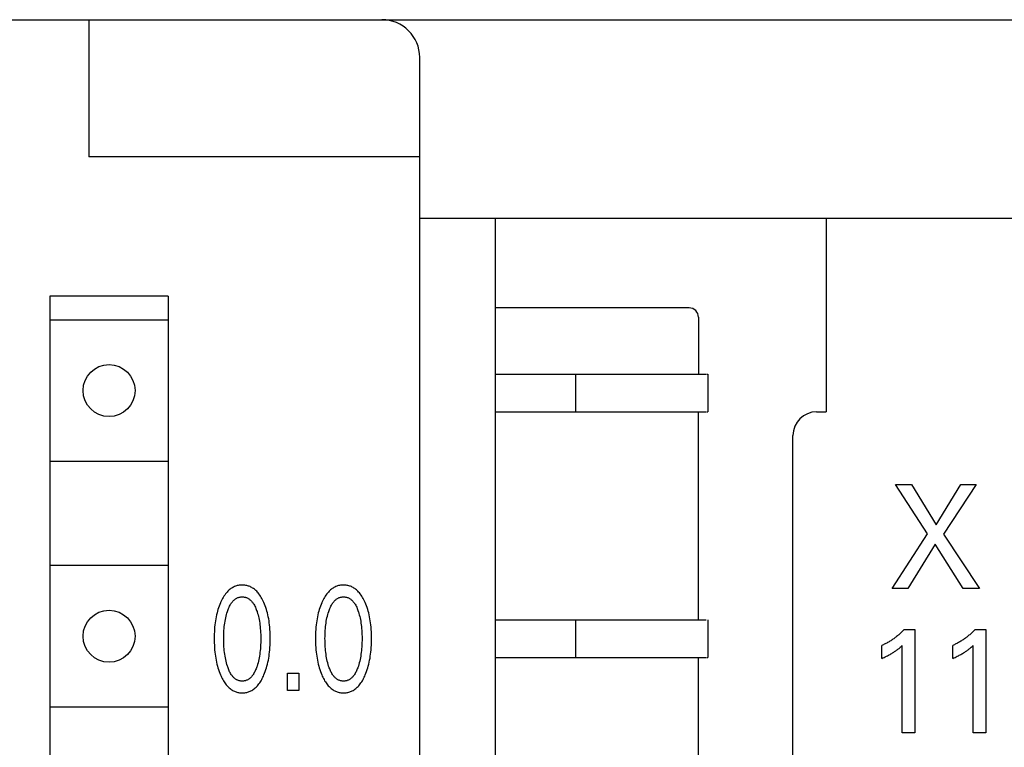
# Model space of a CAD drawing. Extents: x 0 to 594, y 0 to 420.
# Drawn here: x 142 to 163, y 329 to 345 of the extents above; entities that cross this region are included whole.
import ezdxf

# ---------------------------------------------------------------- set-up
doc = ezdxf.new("R2010")
doc.units = 0
doc.header["$LTSCALE"] = 32.67
doc.header["$MEASUREMENT"] = 0
doc.layers.add('20000_FRONT_O', color=7, linetype='CONTINUOUS')

msp = doc.modelspace()

# ---------------------------------------------------------------- linework, layer by layer
at = {"layer": '20000_FRONT_O', "color": 7, "linetype": 'Continuous'}
for p, q in [((102.72575, 344.81508), (173.12575, 344.81508)), ((143.82575, 344.81508), (143.82575, 341.91508)), ((150.82575, 220.61508), (150.82575, 344.01508)), ((150.82575, 341.91508), (143.82575, 341.91508)), ((150.82575, 340.61508), (172.62575, 340.61508)), ((152.42575, 340.61508), (152.42575, 286.81508)), ((159.42575, 340.61508), (159.42575, 336.51508)), ((143.00075, 288.1651), (143.00207, 338.96596)), ((145.50075, 338.96508), (143.00075, 338.96508)), ((145.50074, 338.96508), (145.50391, 288.16157)), ((156.52575, 338.71508), (152.42575, 338.71508)), ((143.00075, 338.46504), (145.50072, 338.46508)), ((156.72575, 338.51508), (156.72575, 337.31508)), ((152.42575, 337.31508), (156.89168, 337.31508)), ((154.12575, 337.31508), (154.12575, 336.51508)), ((156.89999, 337.31508), (156.92575, 337.31508)), ((156.92575, 337.31508), (156.92575, 336.51508)), ((152.42575, 336.51508), (156.89168, 336.51508)), ((156.72575, 332.11508), (156.72575, 336.51508)), ((156.89999, 336.51508), (156.92575, 336.51508)), ((159.22575, 336.51508), (159.42575, 336.51508)), ((158.72575, 287.31508), (158.72575, 336.01508)), ((145.50782, 335.46508), (142.99368, 335.46508)), ((161.57439, 333.9306), (160.8924, 334.97837)), ((160.8924, 334.97837), (161.23059, 334.97837)), ((161.23059, 334.97837), (161.75681, 334.12394)), ((161.75681, 334.12394), (162.28023, 334.97837)), ((162.60297, 334.97837), (161.91257, 333.92437)), ((162.28023, 334.97837), (162.60297, 334.97837)), ((160.82645, 332.77837), (161.57439, 333.9306)), ((161.91257, 333.92437), (162.67173, 332.77837)), ((161.73436, 333.71544), (161.15762, 332.77837)), ((162.32513, 332.77837), (161.73436, 333.71544)), ((145.50782, 333.26508), (142.99368, 333.26508)), ((161.15762, 332.77837), (160.82645, 332.77837)), ((162.67173, 332.77837), (162.32513, 332.77837)), ((152.42575, 332.11508), (156.89168, 332.11508)), ((154.12575, 332.11508), (154.12575, 331.31508)), ((156.92575, 332.11508), (156.92575, 331.31508)), ((160.91998, 331.75993), (160.90471, 331.7479)), ((160.93508, 331.77217), (160.91998, 331.75993)), ((160.95041, 331.78494), (160.93508, 331.77217)), ((160.96556, 331.79792), (160.95041, 331.78494)), ((160.98052, 331.8111), (160.96556, 331.79792)), ((160.99531, 331.82449), (160.98052, 331.8111)), ((161.00991, 331.83807), (160.99531, 331.82449)), ((161.02433, 331.85185), (161.00991, 331.83807)), ((161.03856, 331.86583), (161.02433, 331.85185)), ((161.0526, 331.87999), (161.03856, 331.86583)), ((161.06644, 331.89433), (161.0526, 331.87999)), ((161.08009, 331.90886), (161.06644, 331.89433)), ((161.08009, 331.90886), (161.30461, 331.90886)), ((161.30461, 331.90886), (161.30461, 329.72133)), ((162.41998, 331.75993), (162.40471, 331.7479)), ((162.43508, 331.77217), (162.41998, 331.75993)), ((162.45041, 331.78494), (162.43508, 331.77217)), ((162.46555, 331.79792), (162.45041, 331.78494)), ((162.48052, 331.8111), (162.46555, 331.79792)), ((162.49531, 331.82449), (162.48052, 331.8111)), ((162.50991, 331.83807), (162.49531, 331.82449)), ((162.52433, 331.85185), (162.50991, 331.83807)), ((162.53856, 331.86583), (162.52433, 331.85185)), ((162.5526, 331.87999), (162.53856, 331.86583)), ((162.56644, 331.89433), (162.5526, 331.87999)), ((162.58009, 331.90886), (162.56644, 331.89433)), ((162.58009, 331.90886), (162.80461, 331.90886)), ((162.80461, 331.90886), (162.80461, 329.72133)), ((160.62348, 331.57828), (160.60578, 331.57052)), ((160.60578, 331.2961), (160.60578, 331.57052)), ((160.64105, 331.5863), (160.62348, 331.57828)), ((160.65849, 331.59457), (160.64105, 331.5863)), ((160.67582, 331.6031), (160.65849, 331.59457)), ((160.69301, 331.61187), (160.67582, 331.6031)), ((160.71007, 331.6209), (160.69301, 331.61187)), ((160.727, 331.63016), (160.71007, 331.6209)), ((160.7438, 331.63967), (160.727, 331.63016)), ((160.76046, 331.64941), (160.7438, 331.63967)), ((160.77698, 331.65939), (160.76046, 331.64941)), ((160.79347, 331.66967), (160.77698, 331.65939)), ((160.80982, 331.68018), (160.79347, 331.66967)), ((160.82602, 331.69091), (160.80982, 331.68018)), ((160.84206, 331.70188), (160.82602, 331.69091)), ((160.85796, 331.71306), (160.84206, 331.70188)), ((160.8737, 331.72446), (160.85796, 331.71306)), ((160.88929, 331.73607), (160.8737, 331.72446)), ((160.90471, 331.7479), (160.88929, 331.73607)), ((160.99683, 331.53085), (161.01824, 331.54976)), ((161.01824, 331.54976), (161.03939, 331.56896)), ((161.03939, 329.72133), (161.03939, 331.56896)), ((162.12348, 331.57828), (162.10578, 331.57052)), ((162.10578, 331.2961), (162.10578, 331.57052)), ((162.14105, 331.5863), (162.12348, 331.57828)), ((162.15849, 331.59457), (162.14105, 331.5863)), ((162.17582, 331.6031), (162.15849, 331.59457)), ((162.19301, 331.61187), (162.17582, 331.6031)), ((162.21007, 331.6209), (162.19301, 331.61187)), ((162.227, 331.63016), (162.21007, 331.6209)), ((162.2438, 331.63967), (162.227, 331.63016)), ((162.26046, 331.64941), (162.2438, 331.63967)), ((162.27698, 331.65939), (162.26046, 331.64941)), ((162.29347, 331.66967), (162.27698, 331.65939)), ((162.30982, 331.68018), (162.29347, 331.66967)), ((162.32602, 331.69091), (162.30982, 331.68018)), ((162.34206, 331.70188), (162.32602, 331.69091)), ((162.35796, 331.71306), (162.34206, 331.70188)), ((162.3737, 331.72446), (162.35796, 331.71306)), ((162.38929, 331.73607), (162.3737, 331.72446)), ((162.40471, 331.7479), (162.38929, 331.73607)), ((162.49683, 331.53085), (162.51824, 331.54976)), ((162.51824, 331.54976), (162.53939, 331.56896)), ((162.53939, 329.72133), (162.53939, 331.56896)), ((160.67911, 331.32927), (160.70333, 331.34085)), ((160.70333, 331.34085), (160.7274, 331.35275)), ((160.7274, 331.35275), (160.74517, 331.36181)), ((160.74517, 331.36181), (160.76283, 331.37108)), ((160.76283, 331.37108), (160.78037, 331.38056)), ((160.78037, 331.38056), (160.79778, 331.39028)), ((160.79778, 331.39028), (160.81505, 331.40023)), ((160.81505, 331.40023), (160.83218, 331.41044)), ((160.83218, 331.41044), (160.84719, 331.41969)), ((160.84719, 331.41969), (160.86206, 331.42915)), ((160.86206, 331.42915), (160.8768, 331.43883)), ((160.8768, 331.43883), (160.8914, 331.44872)), ((160.8914, 331.44872), (160.90584, 331.45883)), ((160.90584, 331.45883), (160.92011, 331.46917)), ((160.92011, 331.46917), (160.93256, 331.47847)), ((160.93256, 331.47847), (160.94488, 331.48794)), ((160.94488, 331.48794), (160.95707, 331.49758)), ((160.95707, 331.49758), (160.97047, 331.50849)), ((160.97047, 331.50849), (160.98371, 331.51959)), ((160.98371, 331.51959), (160.99683, 331.53085)), ((162.17911, 331.32927), (162.20333, 331.34085)), ((162.20333, 331.34085), (162.2274, 331.35275)), ((162.2274, 331.35275), (162.24517, 331.36181)), ((162.24517, 331.36181), (162.26282, 331.37108)), ((162.26282, 331.37108), (162.28036, 331.38056)), ((162.28036, 331.38056), (162.29778, 331.39028)), ((162.29778, 331.39028), (162.31505, 331.40023)), ((162.31505, 331.40023), (162.33218, 331.41044)), ((162.33218, 331.41044), (162.34719, 331.41969)), ((162.34719, 331.41969), (162.36206, 331.42915)), ((162.36206, 331.42915), (162.3768, 331.43883)), ((162.3768, 331.43883), (162.3914, 331.44872)), ((162.3914, 331.44872), (162.40584, 331.45883)), ((162.40584, 331.45883), (162.42011, 331.46917)), ((162.42011, 331.46917), (162.43256, 331.47847)), ((162.43256, 331.47847), (162.44488, 331.48794)), ((162.44488, 331.48794), (162.45707, 331.49758)), ((162.45707, 331.49758), (162.47046, 331.50849)), ((162.47046, 331.50849), (162.48371, 331.51959)), ((162.48371, 331.51959), (162.49683, 331.53085)), ((152.42575, 331.31508), (156.89168, 331.31508)), ((156.72575, 326.91508), (156.72575, 331.31508)), ((156.89999, 331.31508), (156.92575, 331.31508)), ((160.60578, 331.2961), (160.63032, 331.30693)), ((160.63032, 331.30693), (160.65477, 331.31797)), ((160.65477, 331.31797), (160.67911, 331.32927)), ((162.10578, 331.2961), (162.13031, 331.30693)), ((162.13031, 331.30693), (162.15477, 331.31797)), ((162.15477, 331.31797), (162.17911, 331.32927)), ((148.02885, 330.61508), (148.02885, 330.98617)), ((148.02885, 330.98617), (148.26678, 330.98617)), ((148.26678, 330.98617), (148.26678, 330.61508)), ((148.26678, 330.61508), (148.02885, 330.61508)), ((145.50782, 330.26508), (142.99368, 330.26508)), ((161.30461, 329.72133), (161.03939, 329.72133)), ((162.80461, 329.72133), (162.53939, 329.72133))]:
    msp.add_line(p, q, dxfattribs=at)
for points in [[(147.52897, 330.94563), (147.54396, 330.98268), (147.55788, 331.0201), (147.57076, 331.05787), (147.58265, 331.09595), (147.59357, 331.13431), (147.60356, 331.17292), (147.61345, 331.21541), (147.62231, 331.25813), (147.63019, 331.30105), (147.63712, 331.34414), (147.64314, 331.38737), (147.6483, 331.43071), (147.65305, 331.47861), (147.65684, 331.52659), (147.65971, 331.57464), (147.66171, 331.62273), (147.66286, 331.67085), (147.66322, 331.71898), (147.66282, 331.76643), (147.66162, 331.81386), (147.6596, 331.86126), (147.6567, 331.90861), (147.65287, 331.95589), (147.64806, 332.0031), (147.64283, 332.04576), (147.63671, 332.08831), (147.62967, 332.13072), (147.62166, 332.17294), (147.61265, 332.21496), (147.60259, 332.25673), (147.59243, 332.29468), (147.58132, 332.33237), (147.56924, 332.36977), (147.55614, 332.40683), (147.542, 332.44354), (147.52679, 332.47986), (147.51452, 332.50709), (147.50154, 332.53401), (147.48777, 332.56052), (147.47315, 332.58655), (147.45761, 332.61202), (147.44106, 332.63685), (147.42344, 332.66097), (147.40467, 332.68429), (147.39021, 332.70076), (147.3751, 332.71669), (147.35936, 332.73201), (147.343, 332.74665), (147.32604, 332.76052), (147.30846, 332.77356), (147.2903, 332.78569), (147.27156, 332.79684), (147.25224, 332.80694), (147.23515, 332.81475), (147.21769, 332.82173), (147.19989, 332.82787), (147.18181, 332.83319), (147.16347, 332.83768), (147.14492, 332.84135), (147.12621, 332.84419), (147.10737, 332.84622), (147.08845, 332.84743), (147.06948, 332.84783), (147.04847, 332.84732), (147.02751, 332.84581), (147.00667, 332.84329), (146.986, 332.83977), (146.96556, 332.83524), (146.9454, 332.82969), (146.92559, 332.82313), (146.90617, 332.81555), (146.88722, 332.80694), (146.86791, 332.79684), (146.84917, 332.78568), (146.83101, 332.77354), (146.81345, 332.7605), (146.79648, 332.74663), (146.78012, 332.73199), (146.76438, 332.71668), (146.74926, 332.70075), (146.73478, 332.68429), (146.71596, 332.66096), (146.69828, 332.63685), (146.68167, 332.61202), (146.66605, 332.58655), (146.65137, 332.56053), (146.63754, 332.53402), (146.6245, 332.5071), (146.61218, 332.47986), (146.60788, 332.46993)], [(149.67253, 330.94563), (149.68752, 330.98268), (149.70144, 331.0201), (149.71432, 331.05787), (149.72621, 331.09595), (149.73713, 331.13431), (149.74711, 331.17292), (149.75701, 331.21541), (149.76587, 331.25813), (149.77375, 331.30105), (149.78067, 331.34414), (149.7867, 331.38737), (149.79186, 331.43071), (149.79661, 331.47861), (149.8004, 331.52659), (149.80327, 331.57464), (149.80526, 331.62273), (149.80642, 331.67085), (149.80678, 331.71898), (149.80637, 331.76643), (149.80518, 331.81386), (149.80316, 331.86126), (149.80026, 331.90861), (149.79643, 331.95589), (149.79162, 332.0031), (149.78638, 332.04576), (149.78027, 332.08831), (149.77323, 332.13072), (149.76522, 332.17294), (149.75621, 332.21496), (149.74614, 332.25673), (149.73598, 332.29468), (149.72488, 332.33237), (149.71279, 332.36977), (149.6997, 332.40683), (149.68556, 332.44354), (149.67035, 332.47986), (149.65808, 332.50709), (149.64509, 332.53401), (149.63133, 332.56052), (149.61671, 332.58655), (149.60116, 332.61202), (149.58462, 332.63685), (149.567, 332.66097), (149.54823, 332.68429), (149.53377, 332.70076), (149.51866, 332.71669), (149.50292, 332.73201), (149.48656, 332.74665), (149.46959, 332.76052), (149.45202, 332.77356), (149.43386, 332.78569), (149.41511, 332.79684), (149.3958, 332.80694), (149.37871, 332.81475), (149.36125, 332.82173), (149.34345, 332.82787), (149.32536, 332.83319), (149.30703, 332.83768), (149.28848, 332.84135), (149.26977, 332.84419), (149.25093, 332.84622), (149.23201, 332.84743), (149.21304, 332.84783), (149.19203, 332.84732), (149.17107, 332.84581), (149.15023, 332.84329), (149.12956, 332.83977), (149.10911, 332.83524), (149.08896, 332.82969), (149.06914, 332.82313), (149.04973, 332.81555), (149.03077, 332.80694), (149.01146, 332.79684), (148.99273, 332.78568), (148.97457, 332.77354), (148.957, 332.7605), (148.94004, 332.74663), (148.92368, 332.73199), (148.90794, 332.71668), (148.89282, 332.70075), (148.87834, 332.68429), (148.85952, 332.66096), (148.84184, 332.63685), (148.82523, 332.61202), (148.80961, 332.58655), (148.79492, 332.56053), (148.7811, 332.53402), (148.76806, 332.5071), (148.75574, 332.47986), (148.75144, 332.46993)], [(146.75515, 331.13429), (146.74478, 331.16811), (146.73534, 331.20218), (146.72677, 331.23648), (146.71904, 331.27097), (146.7121, 331.30563), (146.7053, 331.34416), (146.69936, 331.38283), (146.69424, 331.42163), (146.6899, 331.46052), (146.68627, 331.49948), (146.68305, 331.54269), (146.68062, 331.58594), (146.67894, 331.62923), (146.67797, 331.67254), (146.67766, 331.71586), (146.678, 331.75856), (146.67899, 331.80125), (146.68069, 331.84392), (146.68314, 331.88655), (146.68639, 331.92912), (146.69006, 331.96748), (146.69446, 332.00575), (146.69965, 332.04393), (146.70568, 332.08197), (146.71259, 332.11986), (146.71963, 332.15391), (146.72747, 332.18779), (146.73616, 332.22146), (146.74574, 332.2549), (146.75625, 332.28808), (146.76401, 332.31063), (146.7723, 332.333), (146.78118, 332.35513), (146.79074, 332.37697), (146.80104, 332.39848), (146.81216, 332.4196), (146.82417, 332.44027), (146.83713, 332.46046), (146.84565, 332.47265), (146.85457, 332.48458), (146.8639, 332.49619), (146.87365, 332.50742), (146.88383, 332.51823), (146.89445, 332.52855), (146.90553, 332.53833), (146.91706, 332.54752), (146.92906, 332.55606), (146.94155, 332.56388), (146.95321, 332.57029), (146.96523, 332.57607), (146.97757, 332.58121), (146.99018, 332.5857), (147.00304, 332.58952), (147.01609, 332.59268), (147.0293, 332.59515), (147.04263, 332.59692), (147.05604, 332.598), (147.06948, 332.59836), (147.08293, 332.598), (147.09634, 332.59692), (147.10967, 332.59515), (147.12288, 332.59268), (147.13593, 332.58952), (147.14879, 332.5857), (147.1614, 332.58121), (147.17374, 332.57607), (147.18576, 332.57029), (147.19742, 332.56388), (147.20991, 332.55606), (147.22191, 332.54752), (147.23344, 332.53833), (147.24452, 332.52855), (147.25514, 332.51823), (147.26532, 332.50742), (147.27507, 332.49619), (147.2844, 332.48458), (147.29332, 332.47265), (147.30184, 332.46046), (147.3148, 332.44027), (147.32681, 332.4196), (147.33793, 332.39848), (147.34823, 332.37697), (147.35779, 332.35513), (147.36667, 332.333), (147.37496, 332.31063), (147.38272, 332.28808), (147.38525, 332.28038)], [(148.89871, 331.13429), (148.88834, 331.16811), (148.87889, 331.20218), (148.87033, 331.23648), (148.8626, 331.27097), (148.85566, 331.30563), (148.84886, 331.34416), (148.84292, 331.38283), (148.8378, 331.42163), (148.83345, 331.46052), (148.82983, 331.49948), (148.82661, 331.54269), (148.82418, 331.58594), (148.8225, 331.62923), (148.82152, 331.67254), (148.82122, 331.71586), (148.82155, 331.75856), (148.82255, 331.80125), (148.82425, 331.84392), (148.8267, 331.88655), (148.82995, 331.92912), (148.83362, 331.96748), (148.83802, 332.00575), (148.84321, 332.04393), (148.84923, 332.08197), (148.85615, 332.11986), (148.86319, 332.15391), (148.87103, 332.18779), (148.87972, 332.22146), (148.8893, 332.2549), (148.8998, 332.28808), (148.90756, 332.31063), (148.91585, 332.333), (148.92474, 332.35513), (148.9343, 332.37697), (148.9446, 332.39848), (148.95572, 332.4196), (148.96773, 332.44027), (148.98069, 332.46046), (148.98921, 332.47265), (148.99812, 332.48458), (149.00745, 332.49619), (149.01721, 332.50742), (149.02739, 332.51823), (149.03801, 332.52855), (149.04909, 332.53833), (149.06062, 332.54752), (149.07262, 332.55606), (149.0851, 332.56388), (149.09677, 332.57029), (149.10879, 332.57607), (149.12112, 332.58121), (149.13374, 332.5857), (149.14659, 332.58952), (149.15965, 332.59268), (149.17286, 332.59515), (149.18619, 332.59692), (149.19959, 332.598), (149.21304, 332.59836), (149.22649, 332.598), (149.2399, 332.59692), (149.25323, 332.59515), (149.26644, 332.59268), (149.27949, 332.58952), (149.29235, 332.5857), (149.30496, 332.58121), (149.3173, 332.57607), (149.32932, 332.57029), (149.34098, 332.56388), (149.35346, 332.55606), (149.36547, 332.54752), (149.377, 332.53833), (149.38807, 332.52855), (149.3987, 332.51823), (149.40888, 332.50742), (149.41863, 332.49619), (149.42796, 332.48458), (149.43688, 332.47265), (149.44539, 332.46046), (149.45836, 332.44027), (149.47037, 332.4196), (149.48148, 332.39848), (149.49179, 332.37697), (149.50134, 332.35513), (149.51023, 332.333), (149.51852, 332.31063), (149.52628, 332.28808), (149.52881, 332.28038)], [(146.60788, 332.46993), (146.5936, 332.43519), (146.58032, 332.40009), (146.56798, 332.36467), (146.55657, 332.32895), (146.54605, 332.29295), (146.53638, 332.25673), (146.52633, 332.21495), (146.51732, 332.17294), (146.50931, 332.13071), (146.50227, 332.08831), (146.49615, 332.04576), (146.49091, 332.0031), (146.4861, 331.9559), (146.48227, 331.90861), (146.47937, 331.86126), (146.47735, 331.81386), (146.47616, 331.76643), (146.47575, 331.71898), (146.4761, 331.67073), (146.47726, 331.62249), (146.47925, 331.57429), (146.48212, 331.52613), (146.48592, 331.47803), (146.49067, 331.43001), (146.49582, 331.38668), (146.50184, 331.34345), (146.50876, 331.30035), (146.51664, 331.25743), (146.52551, 331.21471), (146.53541, 331.17223), (146.54539, 331.13373), (146.55631, 331.09547), (146.56819, 331.05751), (146.58108, 331.01986), (146.595, 330.98255), (146.61, 330.94563), (146.62088, 330.92065), (146.63233, 330.89591), (146.64441, 330.87148), (146.65715, 330.8474), (146.67063, 330.82373), (146.68488, 330.80053), (146.69997, 330.77785), (146.71593, 330.75575), (146.73284, 330.73427), (146.74731, 330.71732), (146.76244, 330.70089), (146.7782, 330.68508), (146.79461, 330.66996), (146.81165, 330.6556), (146.82931, 330.6421), (146.84759, 330.62952), (146.86649, 330.61795), (146.886, 330.60746), (146.9031, 330.59943), (146.92059, 330.59225), (146.93844, 330.58591), (146.95659, 330.58042), (146.975, 330.57578), (146.99363, 330.57197), (147.01244, 330.56901), (147.03138, 330.5669), (147.05041, 330.56562), (147.06948, 330.56519), (147.08861, 330.5656), (147.10768, 330.56686), (147.12667, 330.56897), (147.14553, 330.57192), (147.16421, 330.57573), (147.18268, 330.58038), (147.20088, 330.58587), (147.21877, 330.59222), (147.23631, 330.59942), (147.25345, 330.60746), (147.27297, 330.61794), (147.29187, 330.62951), (147.31016, 330.64208), (147.32783, 330.65559), (147.34487, 330.66994), (147.36128, 330.68506), (147.37704, 330.70088), (147.39215, 330.71731), (147.40661, 330.73427), (147.42348, 330.75574), (147.4394, 330.77785), (147.45443, 330.80053), (147.46862, 330.82373), (147.48204, 330.8474), (147.49473, 330.87148), (147.50674, 330.89592), (147.51814, 330.92065), (147.52897, 330.94563)], [(148.75144, 332.46993), (148.73716, 332.43519), (148.72387, 332.40009), (148.71154, 332.36467), (148.70013, 332.32895), (148.68961, 332.29295), (148.67994, 332.25673), (148.66989, 332.21495), (148.66088, 332.17294), (148.65287, 332.13071), (148.64583, 332.08831), (148.6397, 332.04576), (148.63447, 332.0031), (148.62966, 331.9559), (148.62583, 331.90861), (148.62293, 331.86126), (148.6209, 331.81386), (148.61971, 331.76643), (148.61931, 331.71898), (148.61966, 331.67073), (148.62082, 331.62249), (148.62281, 331.57429), (148.62568, 331.52613), (148.62947, 331.47803), (148.63422, 331.43001), (148.63938, 331.38668), (148.6454, 331.34345), (148.65232, 331.30035), (148.66019, 331.25743), (148.66906, 331.21471), (148.67897, 331.17223), (148.68895, 331.13373), (148.69986, 331.09547), (148.71175, 331.05751), (148.72463, 331.01986), (148.73856, 330.98255), (148.75355, 330.94563), (148.76444, 330.92065), (148.77589, 330.89591), (148.78796, 330.87148), (148.80071, 330.8474), (148.81419, 330.82373), (148.82844, 330.80053), (148.84352, 330.77785), (148.85949, 330.75575), (148.8764, 330.73427), (148.89087, 330.71732), (148.906, 330.70089), (148.92176, 330.68508), (148.93817, 330.66996), (148.9552, 330.6556), (148.97287, 330.6421), (148.99115, 330.62952), (149.01005, 330.61795), (149.02956, 330.60746), (149.04666, 330.59943), (149.06415, 330.59225), (149.08199, 330.58591), (149.10014, 330.58042), (149.11856, 330.57578), (149.13719, 330.57197), (149.156, 330.56901), (149.17494, 330.5669), (149.19397, 330.56562), (149.21304, 330.56519), (149.23216, 330.5656), (149.25124, 330.56686), (149.27023, 330.56897), (149.28909, 330.57192), (149.30777, 330.57573), (149.32623, 330.58038), (149.34443, 330.58587), (149.36233, 330.59222), (149.37986, 330.59942), (149.39701, 330.60746), (149.41652, 330.61794), (149.43543, 330.62951), (149.45372, 330.64208), (149.47139, 330.65559), (149.48843, 330.66994), (149.50483, 330.68506), (149.5206, 330.70088), (149.53571, 330.71731), (149.55017, 330.73427), (149.56704, 330.75574), (149.58296, 330.77785), (149.59799, 330.80053), (149.61218, 330.82373), (149.6256, 330.8474), (149.63829, 330.87148), (149.6503, 330.89592), (149.6617, 330.92065), (149.67253, 330.94563)], [(147.38525, 332.28038), (147.39508, 332.24869), (147.40407, 332.21677), (147.41226, 332.18464), (147.41968, 332.15233), (147.42638, 332.11986), (147.43329, 332.08197), (147.43932, 332.04393), (147.44451, 332.00575), (147.44891, 331.96748), (147.45257, 331.92912), (147.45583, 331.88655), (147.45828, 331.84392), (147.45998, 331.80125), (147.46097, 331.75856), (147.46131, 331.71586), (147.461, 331.67254), (147.46003, 331.62923), (147.45835, 331.58594), (147.45592, 331.54269), (147.4527, 331.49948), (147.44907, 331.46052), (147.44473, 331.42163), (147.43961, 331.38283), (147.43367, 331.34416), (147.42687, 331.30563), (147.41993, 331.27097), (147.4122, 331.23648), (147.40363, 331.20218), (147.39419, 331.16811), (147.38382, 331.13429), (147.37697, 331.11367), (147.3697, 331.0932), (147.36196, 331.0729), (147.35371, 331.05281), (147.34488, 331.03296), (147.33543, 331.01339), (147.3253, 330.99414), (147.31444, 330.97524), (147.30281, 330.95672), (147.29431, 330.94421), (147.2854, 330.93195), (147.27608, 330.92001), (147.26632, 330.90845), (147.25612, 330.89731), (147.24547, 330.88667), (147.23434, 330.87658), (147.22274, 330.86709), (147.21064, 330.85827), (147.19803, 330.85017), (147.18635, 330.8436), (147.1743, 330.83767), (147.16192, 330.83238), (147.14925, 330.82776), (147.13634, 330.82381), (147.12321, 330.82055), (147.10993, 330.81799), (147.09651, 330.81615), (147.08302, 330.81503), (147.06948, 330.81466), (147.05595, 330.81503), (147.04246, 330.81615), (147.02904, 330.81799), (147.01576, 330.82055), (147.00263, 330.82381), (146.98972, 330.82776), (146.97705, 330.83238), (146.96467, 330.83767), (146.95262, 330.8436), (146.94094, 330.85017), (146.92833, 330.85827), (146.91623, 330.86709), (146.90463, 330.87658), (146.8935, 330.88667), (146.88285, 330.89731), (146.87265, 330.90845), (146.86289, 330.92001), (146.85357, 330.93195), (146.84466, 330.94421), (146.83616, 330.95672), (146.82453, 330.97524), (146.81367, 330.99414), (146.80354, 331.01339), (146.79409, 331.03296), (146.78526, 331.05281), (146.77701, 331.0729), (146.76927, 331.0932), (146.762, 331.11367), (146.75515, 331.13429)], [(149.52881, 332.28038), (149.53864, 332.24869), (149.54763, 332.21677), (149.55582, 332.18464), (149.56324, 332.15233), (149.56994, 332.11986), (149.57685, 332.08197), (149.58288, 332.04393), (149.58807, 332.00575), (149.59247, 331.96748), (149.59613, 331.92912), (149.59939, 331.88655), (149.60184, 331.84392), (149.60354, 331.80125), (149.60453, 331.75856), (149.60486, 331.71586), (149.60456, 331.67254), (149.60359, 331.62923), (149.60191, 331.58594), (149.59947, 331.54269), (149.59625, 331.49948), (149.59263, 331.46052), (149.58829, 331.42163), (149.58317, 331.38283), (149.57723, 331.34416), (149.57042, 331.30563), (149.56349, 331.27097), (149.55576, 331.23648), (149.54719, 331.20218), (149.53774, 331.16811), (149.52737, 331.13429), (149.52052, 331.11367), (149.51326, 331.0932), (149.50552, 331.0729), (149.49727, 331.05281), (149.48844, 331.03296), (149.47899, 331.01339), (149.46886, 330.99414), (149.458, 330.97524), (149.44637, 330.95672), (149.43787, 330.94421), (149.42896, 330.93195), (149.41964, 330.92001), (149.40988, 330.90845), (149.39968, 330.89731), (149.38903, 330.88667), (149.3779, 330.87658), (149.36629, 330.86709), (149.35419, 330.85827), (149.34159, 330.85017), (149.32991, 330.8436), (149.31786, 330.83767), (149.30548, 330.83238), (149.29281, 330.82776), (149.27989, 330.82381), (149.26677, 330.82055), (149.25348, 330.81799), (149.24007, 330.81615), (149.22658, 330.81503), (149.21304, 330.81466), (149.19951, 330.81503), (149.18601, 330.81615), (149.1726, 330.81799), (149.15931, 330.82055), (149.14619, 330.82381), (149.13327, 330.82776), (149.12061, 330.83238), (149.10823, 330.83767), (149.09618, 330.8436), (149.0845, 330.85017), (149.07189, 330.85827), (149.05979, 330.86709), (149.04819, 330.87658), (149.03706, 330.88667), (149.0264, 330.89731), (149.0162, 330.90845), (149.00645, 330.92001), (148.99712, 330.93195), (148.98822, 330.94421), (148.97972, 330.95672), (148.96808, 330.97524), (148.95723, 330.99414), (148.9471, 331.01339), (148.93765, 331.03296), (148.92882, 331.05281), (148.92056, 331.0729), (148.91283, 331.0932), (148.90556, 331.11367), (148.89871, 331.13429)]]:
    msp.add_lwpolyline(points, dxfattribs=at)
for centre in [(144.25075, 336.96508), (144.25075, 331.76508)]:
    msp.add_circle(centre, 0.55, dxfattribs=at)
for centre, radius, start, end in [((150.02575, 344.01508), 0.8, 0, 90), ((156.52575, 338.51508), 0.2, 0, 90), ((159.22575, 336.01508), 0.5, 90, 180)]:
    msp.add_arc(centre, radius, start, end, dxfattribs=at)

doc.saveas('drawing.dxf')
